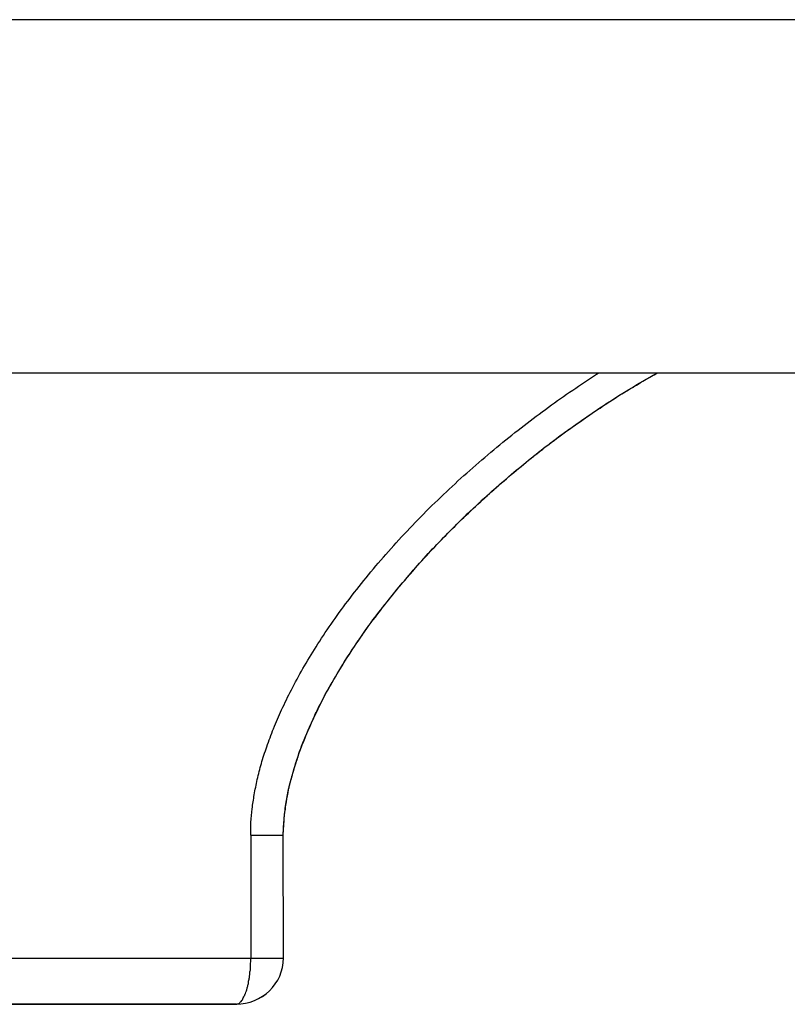
# Model space of a CAD drawing. Units: inches. Extents: x 119463 to 120663, y 86065 to 86964.
# Drawn here: x 120539 to 120564, y 86065 to 86096 of the extents above; entities that cross this region are included whole.
import ezdxf

# ---------------------------------------------------------------- set-up
doc = ezdxf.new("R2010")
doc.units = ezdxf.units.IN
doc.header["$MEASUREMENT"] = 0
doc.layers.add('freecads.com', color=7, linetype='Continuous')

msp = doc.modelspace()

# ---------------------------------------------------------------- linework, layer by layer
at = {"layer": 'freecads.com'}
for points in [[(120662.618, 86096.223), (120662.618, 86096.223), (120262.748, 86096.223), (120262.748, 86096.223)], [(120662.618, 86084.988), (120662.618, 86084.988), (120262.748, 86084.988), (120262.748, 86084.988)], [(120547.767, 86070.32), (120547.767, 86070.501), (120547.782, 86070.68), (120547.797, 86070.854)], [(120546.732, 86070.314), (120546.732, 86070.448), (120546.732, 86070.584), (120546.741, 86070.718)], [(120547.767, 86070.32), (120547.767, 86070.32), (120547.791, 86070.786), (120547.791, 86070.786)], [(120546.732, 86070.314), (120546.732, 86070.314), (120546.732, 86066.409), (120546.732, 86066.409)], [(120546.732, 86070.314), (120546.732, 86070.314), (120547.769, 86070.314), (120547.769, 86070.314)], [(120547.767, 86070.314), (120547.767, 86070.314), (120547.767, 86070.32), (120547.767, 86070.32)], [(120547.773, 86066.409), (120547.773, 86066.409), (120547.767, 86070.32), (120547.767, 86070.32)], [(120538.409, 86066.405), (120538.409, 86066.405), (120547.773, 86066.405), (120547.773, 86066.405)], [(120546.269, 86064.941), (120547.097, 86064.941), (120547.771, 86065.591), (120547.771, 86066.409)], [(120546.269, 86064.941), (120547.097, 86064.941), (120547.771, 86065.591), (120547.771, 86066.4)], [(120526.273, 86064.936), (120526.273, 86064.936), (120546.269, 86064.936), (120546.269, 86064.936)], [(120546.269, 86064.941), (120546.269, 86064.941), (120538.866, 86064.941), (120538.866, 86064.941)], [(120546.269, 86064.941), (120546.284, 86064.941), (120546.299, 86064.941), (120546.306, 86064.947)]]:
    msp.add_open_spline(points, degree=3, dxfattribs=at)
for points, knots in [([(120556.957, 86084.45), (120556.957, 86084.45), (120557.209, 86084.622), (120557.464, 86084.796), (120557.716, 86084.96)], [0.88461538, 0.88461538, 0.88461538, 0.88461538, 0.88461539, 0.92307692, 0.92307692, 0.92307692, 0.92307692]), ([(120557.716, 86084.96), (120557.716, 86084.96), (120557.731, 86084.969), (120557.746, 86084.975), (120557.761, 86084.99)], [0.92307692, 0.92307692, 0.92307692, 0.92307692, 0.92307693, 1, 1, 1, 1]), ([(120558.742, 86084.473), (120558.742, 86084.473), (120559.033, 86084.652), (120559.325, 86084.824), (120559.625, 86084.99)], [0.8888889, 0.8888889, 0.8888889, 0.8888889, 0.8888889, 1, 1, 1, 1]), ([(120559.455, 86084.892), (120559.455, 86084.892), (120559.455, 86084.892), (120559.625, 86084.99), (120559.625, 86084.99)], [0.93548387, 0.93548387, 0.93548387, 0.93548387, 0.93548388, 1, 1, 1, 1]), ([(120558.957, 86084.601), (120558.957, 86084.601), (120558.957, 86084.601), (120559.455, 86084.892), (120559.455, 86084.892)], [0.90322581, 0.90322581, 0.90322581, 0.90322581, 0.90322582, 0.93548387, 0.93548387, 0.93548387, 0.93548387]), ([(120556.19, 86083.91), (120556.19, 86083.91), (120556.435, 86084.099), (120556.696, 86084.278), (120556.957, 86084.45)], [0.84615385, 0.84615385, 0.84615385, 0.84615385, 0.84615386, 0.88461538, 0.88461538, 0.88461538, 0.88461538]), ([(120557.361, 86083.573), (120557.361, 86083.573), (120557.814, 86083.887), (120558.275, 86084.189), (120558.742, 86084.473)], [0.83333333, 0.83333333, 0.83333333, 0.83333333, 0.83333334, 0.88888889, 0.88888889, 0.88888889, 0.88888889]), ([(120558.435, 86084.284), (120558.435, 86084.284), (120558.435, 86084.284), (120558.957, 86084.601), (120558.957, 86084.601)], [0.87096774, 0.87096774, 0.87096774, 0.87096774, 0.87096775, 0.90322581, 0.90322581, 0.90322581, 0.90322581]), ([(120557.907, 86083.94), (120557.907, 86083.94), (120557.907, 86083.94), (120558.435, 86084.284), (120558.435, 86084.284)], [0.83870968, 0.83870968, 0.83870968, 0.83870968, 0.83870969, 0.87096774, 0.87096774, 0.87096774, 0.87096774]), ([(120555.416, 86083.326), (120555.416, 86083.326), (120555.668, 86083.528), (120555.922, 86083.717), (120556.19, 86083.91)], [0.80769231, 0.80769231, 0.80769231, 0.80769231, 0.80769232, 0.84615385, 0.84615385, 0.84615385, 0.84615385]), ([(120557.377, 86083.581), (120557.377, 86083.581), (120557.377, 86083.581), (120557.907, 86083.94), (120557.907, 86083.94)], [0.80645161, 0.80645161, 0.80645161, 0.80645161, 0.80645162, 0.83870968, 0.83870968, 0.83870968, 0.83870968]), ([(120556.035, 86082.606), (120556.035, 86082.606), (120556.463, 86082.935), (120556.903, 86083.258), (120557.361, 86083.573)], [0.77777778, 0.77777778, 0.77777778, 0.77777778, 0.77777779, 0.83333333, 0.83333333, 0.83333333, 0.83333333]), ([(120556.824, 86083.199), (120556.824, 86083.199), (120556.824, 86083.199), (120557.377, 86083.581), (120557.377, 86083.581)], [0.77419355, 0.77419355, 0.77419355, 0.77419355, 0.77419356, 0.80645161, 0.80645161, 0.80645161, 0.80645161]), ([(120554.648, 86082.718), (120554.648, 86082.718), (120554.894, 86082.922), (120555.155, 86083.131), (120555.416, 86083.326)], [0.76923077, 0.76923077, 0.76923077, 0.76923077, 0.76923078, 0.80769231, 0.80769231, 0.80769231, 0.80769231]), ([(120556.281, 86082.793), (120556.281, 86082.793), (120556.281, 86082.793), (120556.824, 86083.199), (120556.824, 86083.199)], [0.74193548, 0.74193548, 0.74193548, 0.74193548, 0.74193549, 0.77419355, 0.77419355, 0.77419355, 0.77419355]), ([(120555.735, 86082.366), (120555.735, 86082.366), (120555.735, 86082.366), (120556.281, 86082.793), (120556.281, 86082.793)], [0.70967742, 0.70967742, 0.70967742, 0.70967742, 0.70967743, 0.74193548, 0.74193548, 0.74193548, 0.74193548]), ([(120553.881, 86082.068), (120553.881, 86082.068), (120554.135, 86082.291), (120554.387, 86082.502), (120554.648, 86082.718)], [0.73076923, 0.73076923, 0.73076923, 0.73076923, 0.73076924, 0.76923077, 0.76923077, 0.76923077, 0.76923077]), ([(120554.776, 86081.571), (120554.776, 86081.571), (120555.183, 86081.924), (120555.605, 86082.268), (120556.035, 86082.606)], [0.72222222, 0.72222222, 0.72222222, 0.72222222, 0.72222223, 0.77777778, 0.77777778, 0.77777778, 0.77777778]), ([(120555.176, 86081.917), (120555.176, 86081.917), (120555.176, 86081.917), (120555.735, 86082.366), (120555.735, 86082.366)], [0.67741935, 0.67741935, 0.67741935, 0.67741935, 0.67741936, 0.70967742, 0.70967742, 0.70967742, 0.70967742]), ([(120553.13, 86081.393), (120553.13, 86081.393), (120553.374, 86081.624), (120553.62, 86081.849), (120553.881, 86082.068)], [0.69230769, 0.69230769, 0.69230769, 0.69230769, 0.6923077, 0.73076923, 0.73076923, 0.73076923, 0.73076923]), ([(120554.624, 86081.444), (120554.624, 86081.444), (120554.624, 86081.444), (120555.176, 86081.917), (120555.176, 86081.917)], [0.64516129, 0.64516129, 0.64516129, 0.64516129, 0.6451613, 0.67741935, 0.67741935, 0.67741935, 0.67741935]), ([(120553.572, 86080.477), (120553.572, 86080.477), (120553.963, 86080.853), (120554.363, 86081.22), (120554.776, 86081.571)], [0.66666667, 0.66666667, 0.66666667, 0.66666667, 0.66666668, 0.72222222, 0.72222222, 0.72222222, 0.72222222]), ([(120552.393, 86080.696), (120552.393, 86080.696), (120552.639, 86080.927), (120552.885, 86081.161), (120553.13, 86081.393)], [0.65384615, 0.65384615, 0.65384615, 0.65384615, 0.65384616, 0.69230769, 0.69230769, 0.69230769, 0.69230769]), ([(120554.072, 86080.951), (120554.072, 86080.951), (120554.072, 86080.951), (120554.624, 86081.444), (120554.624, 86081.444)], [0.61290323, 0.61290323, 0.61290323, 0.61290323, 0.61290324, 0.64516129, 0.64516129, 0.64516129, 0.64516129]), ([(120553.526, 86080.441), (120553.526, 86080.441), (120553.526, 86080.441), (120554.072, 86080.951), (120554.072, 86080.951)], [0.58064516, 0.58064516, 0.58064516, 0.58064516, 0.58064517, 0.61290323, 0.61290323, 0.61290323, 0.61290323]), ([(120551.696, 86079.969), (120551.696, 86079.969), (120551.926, 86080.215), (120552.163, 86080.456), (120552.393, 86080.696)], [0.61538462, 0.61538462, 0.61538462, 0.61538462, 0.61538463, 0.65384615, 0.65384615, 0.65384615, 0.65384615]), ([(120552.437, 86079.332), (120552.437, 86079.332), (120552.807, 86079.72), (120553.183, 86080.103), (120553.572, 86080.477)], [0.61111111, 0.61111111, 0.61111111, 0.61111111, 0.61111112, 0.66666667, 0.66666667, 0.66666667, 0.66666667]), ([(120552.989, 86079.907), (120552.989, 86079.907), (120552.989, 86079.907), (120553.526, 86080.441), (120553.526, 86080.441)], [0.5483871, 0.5483871, 0.5483871, 0.5483871, 0.54838711, 0.58064516, 0.58064516, 0.58064516, 0.58064516]), ([(120551.028, 86079.234), (120551.028, 86079.234), (120551.243, 86079.48), (120551.465, 86079.729), (120551.696, 86079.969)], [0.57692308, 0.57692308, 0.57692308, 0.57692308, 0.57692309, 0.61538462, 0.61538462, 0.61538462, 0.61538462]), ([(120552.467, 86079.361), (120552.467, 86079.361), (120552.467, 86079.361), (120552.989, 86079.907), (120552.989, 86079.907)], [0.51612903, 0.51612903, 0.51612903, 0.51612903, 0.51612904, 0.5483871, 0.5483871, 0.5483871, 0.5483871]), ([(120551.372, 86078.11), (120551.372, 86078.11), (120551.717, 86078.522), (120552.07, 86078.934), (120552.437, 86079.332)], [0.55555556, 0.55555556, 0.55555556, 0.55555556, 0.55555557, 0.61111111, 0.61111111, 0.61111111, 0.61111111]), ([(120551.954, 86078.792), (120551.954, 86078.792), (120551.954, 86078.792), (120552.467, 86079.361), (120552.467, 86079.361)], [0.48387097, 0.48387097, 0.48387097, 0.48387097, 0.48387098, 0.51612903, 0.51612903, 0.51612903, 0.51612903]), ([(120550.4, 86078.492), (120550.4, 86078.492), (120550.598, 86078.739), (120550.806, 86078.994), (120551.028, 86079.234)], [0.53846154, 0.53846154, 0.53846154, 0.53846154, 0.53846155, 0.57692308, 0.57692308, 0.57692308, 0.57692308]), ([(120551.456, 86078.214), (120551.456, 86078.214), (120551.456, 86078.214), (120551.954, 86078.792), (120551.954, 86078.792)], [0.4516129, 0.4516129, 0.4516129, 0.4516129, 0.45161291, 0.48387097, 0.48387097, 0.48387097, 0.48387097]), ([(120549.817, 86077.751), (120549.817, 86077.751), (120550, 86077.997), (120550.2, 86078.244), (120550.4, 86078.492)], [0.5, 0.5, 0.5, 0.5, 0.50000001, 0.53846154, 0.53846154, 0.53846154, 0.53846154]), ([(120550.374, 86076.82), (120550.374, 86076.82), (120550.689, 86077.262), (120551.026, 86077.689), (120551.372, 86078.11)], [0.5, 0.5, 0.5, 0.5, 0.50000001, 0.55555556, 0.55555556, 0.55555556, 0.55555556]), ([(120550.989, 86077.636), (120550.989, 86077.636), (120550.989, 86077.636), (120551.456, 86078.214), (120551.456, 86078.214)], [0.41935484, 0.41935484, 0.41935484, 0.41935484, 0.41935485, 0.4516129, 0.4516129, 0.4516129, 0.4516129]), ([(120549.287, 86077.016), (120549.287, 86077.016), (120549.456, 86077.262), (120549.632, 86077.511), (120549.817, 86077.751)], [0.46153846, 0.46153846, 0.46153846, 0.46153846, 0.46153847, 0.5, 0.5, 0.5, 0.5]), ([(120550.552, 86077.06), (120550.552, 86077.06), (120550.552, 86077.06), (120550.989, 86077.636), (120550.989, 86077.636)], [0.38709677, 0.38709677, 0.38709677, 0.38709677, 0.38709678, 0.41935484, 0.41935484, 0.41935484, 0.41935484]), ([(120548.81, 86076.295), (120548.81, 86076.295), (120548.956, 86076.544), (120549.119, 86076.775), (120549.287, 86077.016)], [0.42307692, 0.42307692, 0.42307692, 0.42307692, 0.42307693, 0.46153846, 0.46153846, 0.46153846, 0.46153846]), ([(120549.478, 86075.433), (120549.478, 86075.433), (120549.754, 86075.904), (120550.061, 86076.363), (120550.374, 86076.82)], [0.44444444, 0.44444444, 0.44444444, 0.44444444, 0.44444445, 0.5, 0.5, 0.5, 0.5]), ([(120550.145, 86076.482), (120550.145, 86076.482), (120550.145, 86076.482), (120550.552, 86077.06), (120550.552, 86077.06)], [0.35483871, 0.35483871, 0.35483871, 0.35483871, 0.35483872, 0.38709677, 0.38709677, 0.38709677, 0.38709677]), ([(120549.769, 86075.919), (120549.769, 86075.919), (120549.769, 86075.919), (120550.145, 86076.482), (120550.145, 86076.482)], [0.32258065, 0.32258065, 0.32258065, 0.32258065, 0.32258066, 0.35483871, 0.35483871, 0.35483871, 0.35483871]), ([(120548.389, 86075.607), (120548.389, 86075.607), (120548.528, 86075.838), (120548.665, 86076.07), (120548.81, 86076.295)], [0.38461538, 0.38461538, 0.38461538, 0.38461538, 0.38461539, 0.42307692, 0.42307692, 0.42307692, 0.42307692]), ([(120549.424, 86075.343), (120549.424, 86075.343), (120549.424, 86075.343), (120549.769, 86075.919), (120549.769, 86075.919)], [0.29032258, 0.29032258, 0.29032258, 0.29032258, 0.29032259, 0.32258065, 0.32258065, 0.32258065, 0.32258065]), ([(120548.03, 86074.931), (120548.03, 86074.931), (120548.137, 86075.156), (120548.267, 86075.382), (120548.389, 86075.607)], [0.34615385, 0.34615385, 0.34615385, 0.34615385, 0.34615386, 0.38461538, 0.38461538, 0.38461538, 0.38461538]), ([(120549.063, 86074.706), (120549.063, 86074.706), (120549.193, 86074.952), (120549.332, 86075.193), (120549.478, 86075.433)], [0.38888889, 0.38888889, 0.38888889, 0.38888889, 0.3888889, 0.44444444, 0.44444444, 0.44444444, 0.44444444]), ([(120549.093, 86074.765), (120549.093, 86074.765), (120549.093, 86074.765), (120549.424, 86075.343), (120549.424, 86075.343)], [0.25806452, 0.25806452, 0.25806452, 0.25806452, 0.25806453, 0.29032258, 0.29032258, 0.29032258, 0.29032258]), ([(120547.715, 86074.294), (120547.715, 86074.294), (120547.815, 86074.513), (120547.915, 86074.721), (120548.03, 86074.931)], [0.30769231, 0.30769231, 0.30769231, 0.30769231, 0.30769232, 0.34615385, 0.34615385, 0.34615385, 0.34615385]), ([(120548.695, 86073.941), (120548.695, 86073.941), (120548.81, 86074.205), (120548.932, 86074.451), (120549.063, 86074.706)], [0.33333333, 0.33333333, 0.33333333, 0.33333333, 0.33333334, 0.38888889, 0.38888889, 0.38888889, 0.38888889]), ([(120548.795, 86074.181), (120548.795, 86074.181), (120548.795, 86074.181), (120549.093, 86074.765), (120549.093, 86074.765)], [0.22580645, 0.22580645, 0.22580645, 0.22580645, 0.22580646, 0.25806452, 0.25806452, 0.25806452, 0.25806452]), ([(120547.454, 86073.695), (120547.454, 86073.695), (120547.539, 86073.896), (120547.623, 86074.098), (120547.715, 86074.294)], [0.26923077, 0.26923077, 0.26923077, 0.26923077, 0.26923078, 0.30769231, 0.30769231, 0.30769231, 0.30769231]), ([(120548.534, 86073.588), (120548.534, 86073.588), (120548.534, 86073.588), (120548.795, 86074.181), (120548.795, 86074.181)], [0.19354839, 0.19354839, 0.19354839, 0.19354839, 0.1935484, 0.22580645, 0.22580645, 0.22580645, 0.22580645]), ([(120547.247, 86073.117), (120547.247, 86073.117), (120547.308, 86073.312), (120547.384, 86073.508), (120547.454, 86073.695)], [0.23076923, 0.23076923, 0.23076923, 0.23076923, 0.23076924, 0.26923077, 0.26923077, 0.26923077, 0.26923077]), ([(120548.35, 86073.14), (120548.35, 86073.14), (120548.456, 86073.41), (120548.565, 86073.68), (120548.695, 86073.941)], [0.27777778, 0.27777778, 0.27777778, 0.27777778, 0.27777779, 0.33333333, 0.33333333, 0.33333333, 0.33333333]), ([(120548.295, 86072.998), (120548.295, 86072.998), (120548.295, 86072.998), (120548.534, 86073.588), (120548.534, 86073.588)], [0.16129032, 0.16129032, 0.16129032, 0.16129032, 0.16129033, 0.19354839, 0.19354839, 0.19354839, 0.19354839]), ([(120547.071, 86072.585), (120547.071, 86072.585), (120547.123, 86072.766), (120547.178, 86072.945), (120547.247, 86073.117)], [0.19230769, 0.19230769, 0.19230769, 0.19230769, 0.1923077, 0.23076923, 0.23076923, 0.23076923, 0.23076923]), ([(120548.073, 86072.284), (120548.073, 86072.284), (120548.15, 86072.568), (120548.25, 86072.855), (120548.35, 86073.14)], [0.22222222, 0.22222222, 0.22222222, 0.22222222, 0.22222223, 0.27777778, 0.27777778, 0.27777778, 0.27777778]), ([(120548.104, 86072.405), (120548.104, 86072.405), (120548.104, 86072.405), (120548.295, 86072.998), (120548.295, 86072.998)], [0.12903226, 0.12903226, 0.12903226, 0.12903226, 0.12903227, 0.16129032, 0.16129032, 0.16129032, 0.16129032]), ([(120546.941, 86072.076), (120546.941, 86072.076), (120546.978, 86072.248), (120547.023, 86072.413), (120547.071, 86072.585)], [0.15384615, 0.15384615, 0.15384615, 0.15384615, 0.15384616, 0.19230769, 0.19230769, 0.19230769, 0.19230769]), ([(120547.952, 86071.835), (120547.952, 86071.835), (120547.952, 86071.835), (120548.104, 86072.405), (120548.104, 86072.405)], [0.09677419, 0.09677419, 0.09677419, 0.09677419, 0.0967742, 0.12903226, 0.12903226, 0.12903226, 0.12903226]), ([(120547.952, 86071.827), (120547.952, 86071.827), (120547.989, 86071.984), (120548.028, 86072.135), (120548.073, 86072.284)], [0.16666667, 0.16666667, 0.16666667, 0.16666667, 0.16666668, 0.22222222, 0.22222222, 0.22222222, 0.22222222]), ([(120546.841, 86071.595), (120546.841, 86071.595), (120546.871, 86071.753), (120546.91, 86071.918), (120546.941, 86072.076)], [0.11538462, 0.11538462, 0.11538462, 0.11538462, 0.11538463, 0.15384615, 0.15384615, 0.15384615, 0.15384615]), ([(120547.852, 86071.287), (120547.852, 86071.287), (120547.852, 86071.287), (120547.952, 86071.835), (120547.952, 86071.835)], [0.06451613, 0.06451613, 0.06451613, 0.06451613, 0.06451614, 0.09677419, 0.09677419, 0.09677419, 0.09677419]), ([(120547.858, 86071.355), (120547.858, 86071.355), (120547.882, 86071.521), (120547.913, 86071.678), (120547.952, 86071.827)], [0.11111111, 0.11111111, 0.11111111, 0.11111111, 0.11111112, 0.16666667, 0.16666667, 0.16666667, 0.16666667]), ([(120546.78, 86071.147), (120546.78, 86071.147), (120546.795, 86071.296), (120546.825, 86071.447), (120546.841, 86071.595)], [0.07692308, 0.07692308, 0.07692308, 0.07692308, 0.07692309, 0.11538462, 0.11538462, 0.11538462, 0.11538462]), ([(120547.791, 86070.786), (120547.791, 86070.786), (120547.791, 86070.786), (120547.852, 86071.287), (120547.852, 86071.287)], [0.03225806, 0.03225806, 0.03225806, 0.03225806, 0.03225807, 0.06451613, 0.06451613, 0.06451613, 0.06451613]), ([(120547.797, 86070.854), (120547.797, 86070.854), (120547.813, 86071.026), (120547.828, 86071.189), (120547.858, 86071.355)], [0.05555556, 0.05555556, 0.05555556, 0.05555556, 0.05555557, 0.11111111, 0.11111111, 0.11111111, 0.11111111]), ([(120546.741, 86070.718), (120546.741, 86070.718), (120546.747, 86070.86), (120546.771, 86071.005), (120546.78, 86071.147)], [0.03846154, 0.03846154, 0.03846154, 0.03846154, 0.03846155, 0.07692308, 0.07692308, 0.07692308, 0.07692308]), ([(120546.721, 86066.154), (120546.721, 86066.154), (120546.728, 86066.192), (120546.728, 86066.237), (120546.736, 86066.281)], [0.84210526, 0.84210526, 0.84210526, 0.84210526, 0.84210527, 0.89473684, 0.89473684, 0.89473684, 0.89473684]), ([(120546.736, 86066.281), (120546.736, 86066.281), (120546.736, 86066.281), (120546.736, 86066.409), (120546.736, 86066.409)], [0.8947368, 0.8947368, 0.8947368, 0.8947368, 0.8947369, 1, 1, 1, 1]), ([(120546.691, 86065.786), (120546.691, 86065.786), (120546.691, 86065.824), (120546.697, 86065.869), (120546.706, 86065.907)], [0.68421053, 0.68421053, 0.68421053, 0.68421053, 0.68421054, 0.73684211, 0.73684211, 0.73684211, 0.73684211]), ([(120546.706, 86065.907), (120546.706, 86065.907), (120546.706, 86065.943), (120546.712, 86065.988), (120546.721, 86066.026)], [0.73684211, 0.73684211, 0.73684211, 0.73684211, 0.73684212, 0.78947368, 0.78947368, 0.78947368, 0.78947368]), ([(120546.721, 86066.026), (120546.721, 86066.026), (120546.721, 86066.065), (120546.721, 86066.109), (120546.721, 86066.154)], [0.78947368, 0.78947368, 0.78947368, 0.78947368, 0.78947369, 0.84210526, 0.84210526, 0.84210526, 0.84210526]), ([(120546.621, 86065.463), (120546.621, 86065.463), (120546.636, 86065.502), (120546.643, 86065.531), (120546.652, 86065.57)], [0.52631579, 0.52631579, 0.52631579, 0.52631579, 0.5263158, 0.57894737, 0.57894737, 0.57894737, 0.57894737]), ([(120546.652, 86065.57), (120546.652, 86065.57), (120546.66, 86065.599), (120546.667, 86065.638), (120546.667, 86065.674)], [0.57894737, 0.57894737, 0.57894737, 0.57894737, 0.57894738, 0.63157895, 0.63157895, 0.63157895, 0.63157895]), ([(120546.667, 86065.674), (120546.667, 86065.674), (120546.675, 86065.712), (120546.682, 86065.75), (120546.691, 86065.786)], [0.63157895, 0.63157895, 0.63157895, 0.63157895, 0.63157896, 0.68421053, 0.68421053, 0.68421053, 0.68421053]), ([(120546.53, 86065.202), (120546.53, 86065.202), (120546.545, 86065.232), (120546.56, 86065.255), (120546.567, 86065.285)], [0.36842105, 0.36842105, 0.36842105, 0.36842105, 0.36842106, 0.42105263, 0.42105263, 0.42105263, 0.42105263]), ([(120546.567, 86065.285), (120546.567, 86065.285), (120546.575, 86065.315), (120546.591, 86065.338), (120546.597, 86065.368)], [0.42105263, 0.42105263, 0.42105263, 0.42105263, 0.42105264, 0.47368421, 0.47368421, 0.47368421, 0.47368421]), ([(120546.597, 86065.368), (120546.597, 86065.368), (120546.606, 86065.404), (120546.621, 86065.434), (120546.621, 86065.463)], [0.47368421, 0.47368421, 0.47368421, 0.47368421, 0.47368422, 0.52631579, 0.52631579, 0.52631579, 0.52631579]), ([(120546.306, 86064.947), (120546.306, 86064.947), (120546.33, 86064.947), (120546.345, 86064.955), (120546.352, 86064.962)], [0.05263158, 0.05263158, 0.05263158, 0.05263158, 0.05263159, 0.10526316, 0.10526316, 0.10526316, 0.10526316]), ([(120546.352, 86064.962), (120546.352, 86064.962), (120546.367, 86064.97), (120546.384, 86064.985), (120546.391, 86064.992)], [0.10526316, 0.10526316, 0.10526316, 0.10526316, 0.10526317, 0.15789474, 0.15789474, 0.15789474, 0.15789474]), ([(120546.391, 86064.992), (120546.391, 86064.992), (120546.391, 86064.992), (120546.43, 86065.03), (120546.43, 86065.03)], [0.15789474, 0.15789474, 0.15789474, 0.15789474, 0.15789475, 0.21052632, 0.21052632, 0.21052632, 0.21052632]), ([(120546.43, 86065.03), (120546.43, 86065.03), (120546.445, 86065.045), (120546.46, 86065.06), (120546.467, 86065.074)], [0.21052632, 0.21052632, 0.21052632, 0.21052632, 0.21052633, 0.26315789, 0.26315789, 0.26315789, 0.26315789]), ([(120546.467, 86065.074), (120546.467, 86065.074), (120546.482, 86065.098), (120546.491, 86065.119), (120546.497, 86065.142)], [0.26315789, 0.26315789, 0.26315789, 0.26315789, 0.2631579, 0.31578947, 0.31578947, 0.31578947, 0.31578947]), ([(120546.497, 86065.142), (120546.497, 86065.142), (120546.512, 86065.157), (120546.53, 86065.179), (120546.53, 86065.202)], [0.31578947, 0.31578947, 0.31578947, 0.31578947, 0.31578948, 0.36842105, 0.36842105, 0.36842105, 0.36842105])]:
    msp.add_open_spline(points, degree=3, knots=knots, dxfattribs=at)

doc.saveas('drawing.dxf')
